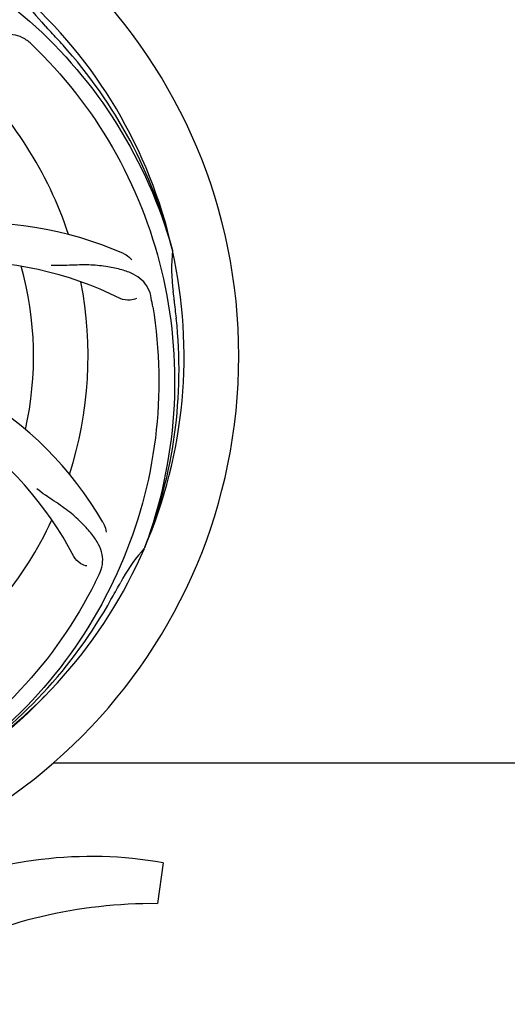
# Model space of a CAD drawing. Units: millimetres. Extents: x 17402 to 24133, y 2616 to 7481.
# Drawn here: x 20680 to 20776, y 4081 to 4275 of the extents above; entities that cross this region are included whole.
import ezdxf

# ---------------------------------------------------------------- set-up
doc = ezdxf.new("R2010")
doc.units = ezdxf.units.MM
doc.layers.add('COTAS', color=7, linetype='Continuous')
doc.styles.add('ARIAL', font='arial.ttf')
doc.dimstyles.new('Diseño_PlanosFabricacion', dxfattribs={"dimtxt": 40, "dimasz": 45, "dimexe": 10, "dimexo": 10, "dimgap": 10, "dimtad": 1, "dimtih": 1, "dimtoh": 1, "dimdec": 0, "dimzin": 1, "dimdsep": 46, "dimtxsty": 'ARIAL', "dimcen": 15, "dimadec": 0, "dimazin": 0, "dimtp": 0.05, "dimtm": 0.05, "dimtfac": 1, "dimtdec": 0, "dimtofl": 0, "dimtmove": 0, "dimatfit": 3, "dimfxl": 0, "dimtolj": 1, "dimarcsym": 0})

# ---------------------------------------------------------------- blocks, each defined once
blk = doc.blocks.new('*D5')
at = {"layer": 'COTAS', "color": 0, "lineweight": -2}
for p, q in [((21602.58, 4390.29), (21602.58, 3894.49)), ((18487.58, 4118.79), (18487.58, 3894.49)), ((18532.58, 3904.49), (21557.58, 3904.49))]:
    blk.add_line(p, q, dxfattribs=at)
at = {"layer": 'COTAS', "color": 0}
for points in [[(18532.58, 3911.99), (18532.58, 3896.99), (18487.58, 3904.49)], [(21557.58, 3911.99), (21557.58, 3896.99), (21602.58, 3904.49)]]:
    blk.add_solid(points, dxfattribs=at)
at = {"layer": 'Defpoints', "color": 0}
for p in [(21602.58, 4400.29), (18487.58, 4128.79), (21602.58, 3904.49)]:
    blk.add_point(p, dxfattribs=at)
at = {"layer": 'COTAS', "color": 0, "insert": (19878.08, 3934.93), "char_height": 40, "attachment_point": 5, "style": 'ARIAL'}
blk.add_mtext('\\A1;3115 mm', dxfattribs=at)
blk = doc.blocks.new('A$C3B071E34')
for p, q in [((2264.88, 189.76), (2264.95, 189.53)), ((2259.51, 131.14), (2259.43, 130.92)), ((2241.51, 88.71), (2370, 88.71)), ((2263.11, 69.08), (2262.03, 61.02))]:
    blk.add_line(p, q)
for centre, radius, start, end in [((2172, 168.71), 106, 270.3322, 89.6678), ((2172, 168.71), 95.24, 12.766, 48.6079), ((2264.81, 257.59), 34.55, 211.7531, 223.7572), ((2172, 168.71), 93.95, 42.6963, 43.7582), ((1983, -5.65), 351.1, 42.1224, 42.6945), ((2129.64, 118.73), 154.79, 45.3764, 46.0196), ((2173.22, 166.43), 94.59, 14.28, 42.0931), ((2172, 168.71), 76.34, 18.2607, 47.0406), ((2226.91, 124.88), 70, 66.0568, 125.2752), ((2172, 168.71), 95.24, 336.766, 12.6081), ((2299.24, 186.05), 34.47, 174.2573, 187.7673), ((2223.83, 118.31), 69, 63.4682, 120.0184), ((2172, 168.71), 65.62, 347.3057, 15.6102), ((2172, 168.71), 76.34, 342.2607, 11.0406), ((2108.68, 153.23), 154.45, 9.376, 10.0204), ((2172, 168.71), 93.95, 6.6949, 7.7582), ((1916.53, 138.73), 351.18, 6.1223, 6.6942), ((2171.65, 166.14), 94.59, 338.28, 6.0919), ((2190.66, 100.98), 70, 30.0577, 89.2752), ((2184.31, 97.48), 69, 27.4683, 84.0184), ((2172, 168.71), 76.34, 306.2607, 335.0406), ((2172, 168.71), 95.24, 300.766, 336.6079), ((2285.2, 107.91), 34.55, 139.7531, 151.7572), ((2284.38, 108.58), 33.48, 138.1995, 139.7196), ((2111.37, 193.55), 154.79, 333.3764, 334.0196), ((2172, 168.71), 93.95, 330.6963, 331.7582), ((1947.77, 294.58), 351.09, 330.1224, 330.6945), ((2170.21, 166.84), 94.59, 302.28, 330.0931), ((2169.26, 169.16), 97.52, 302.0226, 316.3787), ((2249, -12.35), 82.64, 80.1721, 113.5863), ((2261.09, -34.45), 95.47, 89.4362, 117.2134)]:
    blk.add_arc(centre, radius, start, end)
for points, knots in [([(2190.32, 256.42), (2198.82, 255.13), (2215.65, 250.01), (2237.77, 235.44), (2255.14, 214.93), (2262.45, 198.39), (2264.88, 189.76)], [0, 0, 0, 0, 0.244703, 0.492965, 0.744714, 1, 1, 1, 1]), ([(2237.13, 230.11), (2236.63, 230.6), (2235.53, 231.42), (2233.54, 232.02), (2231.36, 231.91), (2229.01, 231.22), (2226.41, 230.04), (2224.12, 228.72), (2222.21, 227.37), (2220.14, 225.74), (2218.54, 224.48), (2217.39, 223.69)], [0, 0, 0, 0, 0.09272, 0.179125, 0.271434, 0.378112, 0.503845, 0.649613, 0.729712, 0.814694, 1, 1, 1, 1]), ([(2238.37, 228.9), (2244.49, 222.86), (2255.1, 208.83), (2264.43, 184.03), (2266.43, 157.24), (2262.62, 139.55), (2259.51, 131.14)], [0, 0, 0, 0, 0.244703, 0.492965, 0.744714, 1, 1, 1, 1]), ([(2255.32, 188.86), (2255.49, 188.78), (2256.09, 188.47), (2256.64, 188.03), (2256.96, 187.66)], [0, 0, 0, 0, 0.271873, 1, 1, 1, 1]), ([(2260.78, 180.1), (2260.66, 180.79), (2260.26, 182.1), (2258.99, 183.76), (2257.17, 184.95), (2254.86, 185.77), (2252.07, 186.34), (2249.44, 186.63), (2247.1, 186.66), (2244.47, 186.55), (2242.44, 186.47), (2241.05, 186.51)], [0, 0, 0, 0, 0.092738, 0.179166, 0.271488, 0.378167, 0.50389, 0.649645, 0.729737, 0.814712, 1, 1, 1, 1]), ([(2261.07, 178.39), (2262.47, 169.91), (2262.81, 152.33), (2255.78, 126.78), (2241.65, 103.92), (2228.17, 91.86), (2220.72, 86.88)], [0, 0, 0, 0, 0.244703, 0.492965, 0.744714, 1, 1, 1, 1]), ([(2257.85, 180.05), (2257.48, 179.85), (2256.39, 179.6), (2255.25, 179.75), (2254.65, 180.05)], [0, 0, 0, 0, 0.388615, 1, 1, 1, 1]), ([(2250.52, 125.74), (2250.83, 126.37), (2251.27, 127.67), (2251.22, 129.76), (2250.44, 131.8), (2249.05, 133.82), (2247.12, 135.93), (2245.15, 137.71), (2243.27, 139.12), (2241.07, 140.57), (2239.37, 141.71), (2238.28, 142.58)], [0, 0, 0, 0, 0.092621, 0.17895, 0.271216, 0.377878, 0.503634, 0.649444, 0.729564, 0.814575, 1, 1, 1, 1]), ([(2251.24, 136.04), (2251.34, 135.88), (2251.64, 135.27), (2251.83, 134.6), (2251.88, 134.1)], [0, 0, 0, 0, 0.271962, 1, 1, 1, 1]), ([(2248.12, 127.43), (2247.7, 127.48), (2246.67, 127.92), (2245.84, 128.71), (2245.53, 129.3)], [0, 0, 0, 0, 0.388616, 1, 1, 1, 1]), ([(2249.75, 124.19), (2245.9, 116.51), (2235.83, 102.08), (2215.13, 85.54), (2190.26, 75.36), (2172.27, 73.52), (2163.31, 73.87)], [0, 0, 0, 0, 0.244703, 0.492965, 0.744714, 1, 1, 1, 1])]:
    blk.add_open_spline(points, degree=3, knots=knots)

msp = doc.modelspace()

# ---------------------------------------------------------------- block references
msp.add_blockref('A$C3B071E34', (18445.58, 4040.07))

# ---------------------------------------------------------------- dimensions: what is measured, and where the dimension line sits
at = {"layer": 'COTAS'}
dim = msp.add_linear_dim(base=(21602.58, 3904.49), p1=(18487.58, 4128.79), p2=(21602.58, 4400.29), dimstyle='Diseño_PlanosFabricacion', override={"dimpost": ' mm'}, dxfattribs=at)
dim.commit()
dim.dimension.update_dxf_attribs({"geometry": '*D5', "text_midpoint": (19878.08, 3904.49), "dimtype": 160})

doc.saveas('drawing.dxf')
